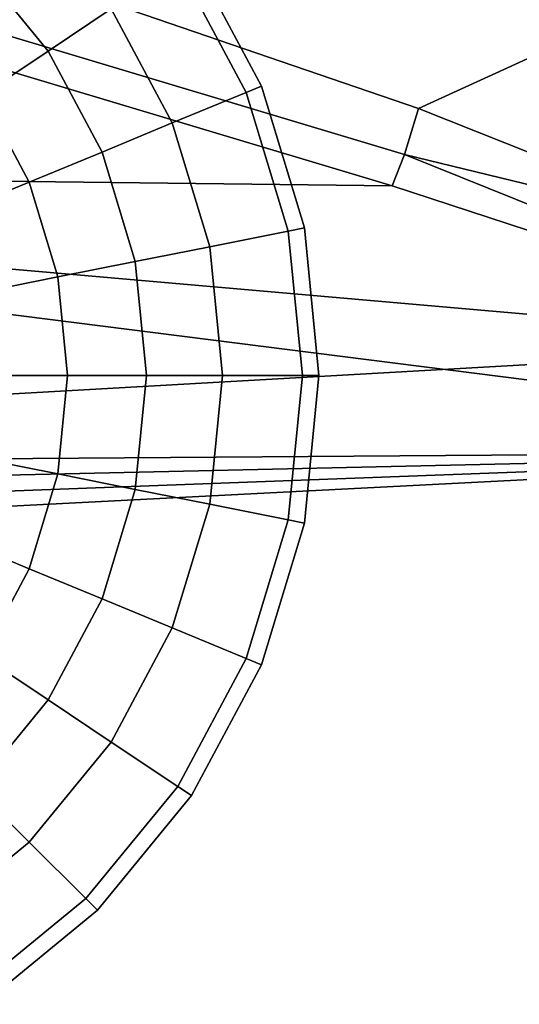
# Model space of a CAD drawing. Units: metres. Extents: x -7.4 to 9.4, y -2.8 to 1.9.
# Drawn here: x 5.7 to 6.4, y -2.6 to -1.2 of the extents above; entities that cross this region are included whole.
import ezdxf

# ---------------------------------------------------------------- set-up
doc = ezdxf.new("R2010")
doc.units = ezdxf.units.M

msp = doc.modelspace()

# ---------------------------------------------------------------- linework, layer by layer
at = {"layer": 'body'}
for points in [[(7.201694, -0.930711, -2.952916), (6.261692, -1.36063, -3.006923), (5.679337, -1.16058, -3.032548), (5.776326, -0.750587, -2.994811)], [(5.776326, -0.750587, 2.994811), (5.679337, -1.16058, 3.032548), (6.261692, -1.36063, 3.006923), (7.201694, -0.930711, 2.952916)], [(6.71452, -1.540669, -2.975575), (6.261692, -1.36063, -3.006923), (7.201694, -0.930711, -2.952916), (6.971869, -1.56069, -2.93855)], [(6.971869, -1.56069, 2.93855), (7.201694, -0.930711, 2.952916), (6.261692, -1.36063, 3.006923), (6.71452, -1.540669, 2.975575)], [(6.261692, -1.36063, -3.006923), (6.241868, -1.425629, -3.042024), (5.657246, -1.250579, -3.065898), (5.679337, -1.16058, -3.032548)], [(5.679337, -1.16058, 3.032548), (5.657246, -1.250579, 3.065898), (6.241868, -1.425629, 3.042024), (6.261692, -1.36063, 3.006923)], [(5.657246, -1.250579, -3.065898), (6.241868, -1.425629, -3.042024), (6.224681, -1.470219, -3.043646), (5.645978, -1.296764, -3.06688)], [(5.645978, -1.296764, 3.06688), (6.224681, -1.470219, 3.043646), (6.241868, -1.425629, 3.042024), (5.657246, -1.250579, 3.065898)], [(6.71452, -1.540669, 2.975575), (6.261692, -1.36063, 3.006923), (6.241868, -1.425629, 3.042024), (6.71452, -1.540669, 2.975575)], [(6.261692, -1.36063, -3.006923), (6.71452, -1.540669, -2.975575), (6.912721, -1.695685, -2.927237), (6.241868, -1.425629, -3.042024)], [(6.241868, -1.425629, -3.042024), (6.912721, -1.695685, -2.927237), (6.224681, -1.470219, -3.043646), (6.241868, -1.425629, -3.042024)], [(6.224681, -1.470219, 3.043646), (6.912721, -1.695685, 2.927237), (6.241868, -1.425629, 3.042024), (6.224681, -1.470219, 3.043646)], [(6.959054, -1.695689, 2.917074), (6.71452, -1.540669, 2.975575), (6.241868, -1.425629, 3.042024), (6.912721, -1.695685, 2.927237)]]:
    msp.add_3dface(points, dxfattribs=at)
at = {"layer": 'bottom'}
for points in [[(6.224681, -1.470219, -1.747609), (4.036805, -1.444195, -1.747609), (4.418622, -1.236594, -1.747609), (5.645978, -1.296764, -1.747609)], [(4.036805, -1.444195, 1.747609), (6.224681, -1.470219, 1.747609), (5.645978, -1.296764, 1.747609), (4.036805, -1.444195, 1.747609)], [(5.645978, -1.296764, -3.06688), (6.224681, -1.470219, -3.043646), (6.224681, -1.470219, -1.747609), (5.645978, -1.296764, -1.747609)], [(5.645978, -1.296764, 1.747609), (6.224681, -1.470219, 1.747609), (6.224681, -1.470219, 3.043646), (5.645978, -1.296764, 3.06688)], [(3.931926, -1.576616, -1.747609), (4.036805, -1.444195, -1.747609), (6.912721, -1.695685, -1.747609), (3.829013, -1.870416, -1.747609)], [(3.931926, -1.576616, 1.747609), (3.829013, -1.870416, 1.747609), (7.210523, -1.845708, 1.747609), (4.036805, -1.444195, 1.747609)], [(4.036805, -1.444195, -1.747609), (6.224681, -1.470219, -1.747609), (6.912721, -1.695685, -1.747609), (4.036805, -1.444195, -1.747609)], [(6.224681, -1.470219, 1.747609), (4.036805, -1.444195, 1.747609), (7.210523, -1.845708, 1.747609), (6.912721, -1.695685, 1.747609)], [(6.224681, -1.470219, -3.043646), (6.912721, -1.695685, -2.927237), (6.912721, -1.695685, -1.747609), (6.224681, -1.470219, -1.747609)], [(6.224681, -1.470219, 1.747609), (6.912721, -1.695685, 1.747609), (6.912721, -1.695685, 2.927237), (6.224681, -1.470219, 3.043646)], [(3.827017, -1.921838, -1.747609), (3.829013, -1.870416, -1.747609), (6.912721, -1.695685, -1.747609), (7.210523, -1.845708, -1.747609)], [(3.789022, -1.973501, -1.747609), (7.210523, -1.845708, -1.747609), (3.715029, -2.025404, -1.747609), (3.789022, -1.973501, -1.747609)], [(7.210523, -1.845708, 1.747609), (3.715029, -2.025404, 1.747609), (3.715029, -2.025404), (7.210523, -1.845708, 1.747609)], [(3.715029, -2.025404, 1.747609), (7.210523, -1.845708, 1.747609), (3.789022, -1.973501, 1.747609), (3.715029, -2.025404, 1.747609)], [(3.715029, -2.025404, -1.747609), (7.210523, -1.845708, -1.747609), (7.210523, -1.845708), (3.715029, -2.025404)], [(7.408657, -1.865725), (7.210523, -1.845708, 1.747609), (3.715029, -2.025404), (7.210523, -1.845708)], [(7.210523, -1.845708, -1.747609), (3.789022, -1.973501, -1.747609), (3.827017, -1.921838, -1.747609), (7.210523, -1.845708, -1.747609)], [(3.827017, -1.921838, 1.747609), (3.789022, -1.973501, 1.747609), (7.210523, -1.845708, 1.747609), (3.827017, -1.921838, 1.747609)], [(3.829013, -1.870416, 1.747609), (3.827017, -1.921838, 1.747609), (7.210523, -1.845708, 1.747609), (3.829013, -1.870416, 1.747609)]]:
    msp.add_3dface(points, dxfattribs=at)
at = {"layer": 'btires'}
for points in [[(5.736934, -1.279182, -2.78715), (5.634006, -1.153747, -2.78715), (5.710057, -1.077703, -2.764967), (5.826361, -1.219437, -2.764967)], [(5.826361, -1.219437, -2.207291), (5.710057, -1.077703, -2.207291), (5.634006, -1.153747, -2.185108), (5.736934, -1.279182, -2.185108)], [(5.826361, -1.219437, 2.764967), (5.710057, -1.077703, 2.764967), (5.634006, -1.153747, 2.78715), (5.736934, -1.279182, 2.78715)], [(5.736934, -1.279182, 2.185108), (5.634006, -1.153747, 2.185108), (5.710057, -1.077703, 2.207291), (5.826361, -1.219437, 2.207291)], [(6.017613, -1.337719, -2.700042), (5.920712, -1.156403, -2.700042), (5.940129, -1.14343, -2.486032), (6.039188, -1.328784, -2.486032)], [(6.039188, -1.328784, -2.486032), (5.940129, -1.14343, -2.486032), (5.920712, -1.156403, -2.272216), (6.017613, -1.337719, -2.272216)], [(6.039188, -1.328784, 2.486032), (5.940129, -1.14343, 2.486032), (5.920712, -1.156403, 2.700042), (6.017613, -1.337719, 2.700042)], [(6.017613, -1.337719, 2.272216), (5.920712, -1.156403, 2.272216), (5.940129, -1.14343, 2.486032), (6.039188, -1.328784, 2.486032)], [(5.736934, -1.279182, -2.185108), (5.634006, -1.153747, -2.185108), (5.554921, -1.232821, -2.213441), (5.643943, -1.341308, -2.213441)], [(5.643943, -1.341308, 2.213441), (5.554921, -1.232821, 2.213441), (5.634006, -1.153747, 2.185108), (5.736934, -1.279182, 2.185108)], [(5.912778, -1.381136, -2.764967), (5.826361, -1.219437, -2.764967), (5.920712, -1.156403, -2.700042), (6.017613, -1.337719, -2.700042)], [(6.017613, -1.337719, -2.272216), (5.920712, -1.156403, -2.272216), (5.826361, -1.219437, -2.207291), (5.912778, -1.381136, -2.207291)], [(6.017613, -1.337719, 2.700042), (5.920712, -1.156403, 2.700042), (5.826361, -1.219437, 2.764967), (5.912778, -1.381136, 2.764967)], [(5.912778, -1.381136, 2.207291), (5.826361, -1.219437, 2.207291), (5.920712, -1.156403, 2.272216), (6.017613, -1.337719, 2.272216)], [(5.813414, -1.422288, -2.78715), (5.736934, -1.279182, -2.78715), (5.826361, -1.219437, -2.764967), (5.912778, -1.381136, -2.764967)], [(5.912778, -1.381136, -2.207291), (5.826361, -1.219437, -2.207291), (5.736934, -1.279182, -2.185108), (5.813414, -1.422288, -2.185108)], [(5.912778, -1.381136, 2.764967), (5.826361, -1.219437, 2.764967), (5.736934, -1.279182, 2.78715), (5.813414, -1.422288, 2.78715)], [(5.813414, -1.422288, 2.185108), (5.736934, -1.279182, 2.185108), (5.826361, -1.219437, 2.207291), (5.912778, -1.381136, 2.207291)], [(5.813414, -1.422288, -2.185108), (5.736934, -1.279182, -2.185108), (5.643943, -1.341308, -2.213441), (5.71009, -1.465079, -2.213441)], [(5.71009, -1.465079, 2.213441), (5.643943, -1.341308, 2.213441), (5.736934, -1.279182, 2.185108), (5.813414, -1.422288, 2.185108)], [(5.96599, -1.556588, -2.764967), (5.912778, -1.381136, -2.764967), (6.017613, -1.337719, -2.700042), (6.07728, -1.534457, -2.700042)], [(6.07728, -1.534457, -2.272216), (6.017613, -1.337719, -2.272216), (5.912778, -1.381136, -2.207291), (5.96599, -1.556588, -2.207291)], [(6.07728, -1.534457, 2.700042), (6.017613, -1.337719, 2.700042), (5.912778, -1.381136, 2.764967), (5.96599, -1.556588, 2.764967)], [(5.96599, -1.556588, 2.207291), (5.912778, -1.381136, 2.207291), (6.017613, -1.337719, 2.272216), (6.07728, -1.534457, 2.272216)], [(6.07728, -1.534457, -2.700042), (6.017613, -1.337719, -2.700042), (6.039188, -1.328784, -2.486032), (6.100183, -1.529903, -2.486032)], [(6.100183, -1.529903, -2.486032), (6.039188, -1.328784, -2.486032), (6.017613, -1.337719, -2.272216), (6.07728, -1.534457, -2.272216)], [(6.100183, -1.529903, 2.486032), (6.039188, -1.328784, 2.486032), (6.017613, -1.337719, 2.700042), (6.07728, -1.534457, 2.700042)], [(6.07728, -1.534457, 2.272216), (6.017613, -1.337719, 2.272216), (6.039188, -1.328784, 2.486032), (6.100183, -1.529903, 2.486032)], [(5.615024, -1.50445, -2.704448), (5.558383, -1.398469, -2.704448), (5.643943, -1.341308, -2.758817), (5.71009, -1.465079, -2.758817)], [(5.71009, -1.465079, -2.213441), (5.643943, -1.341308, -2.213441), (5.558383, -1.398469, -2.26781), (5.615024, -1.50445, -2.26781)], [(5.71009, -1.465079, 2.758817), (5.643943, -1.341308, 2.758817), (5.558383, -1.398469, 2.704448), (5.615024, -1.50445, 2.704448)], [(5.615024, -1.50445, 2.26781), (5.558383, -1.398469, 2.26781), (5.643943, -1.341308, 2.213441), (5.71009, -1.465079, 2.213441)], [(5.860507, -1.577563, -2.78715), (5.813414, -1.422288, -2.78715), (5.912778, -1.381136, -2.764967), (5.96599, -1.556588, -2.764967)], [(5.96599, -1.556588, -2.207291), (5.912778, -1.381136, -2.207291), (5.813414, -1.422288, -2.185108), (5.860507, -1.577563, -2.185108)], [(5.96599, -1.556588, 2.764967), (5.912778, -1.381136, 2.764967), (5.813414, -1.422288, 2.78715), (5.860507, -1.577563, 2.78715)], [(5.860507, -1.577563, 2.185108), (5.813414, -1.422288, 2.185108), (5.912778, -1.381136, 2.207291), (5.96599, -1.556588, 2.207291)], [(5.860507, -1.577563, -2.185108), (5.813414, -1.422288, -2.185108), (5.71009, -1.465079, -2.213441), (5.75082, -1.599375, -2.213441)], [(5.75082, -1.599375, 2.213441), (5.71009, -1.465079, 2.213441), (5.813414, -1.422288, 2.185108), (5.860507, -1.577563, 2.185108)], [(5.649899, -1.619444, -2.704448), (5.615024, -1.50445, -2.704448), (5.71009, -1.465079, -2.758817), (5.75082, -1.599375, -2.758817)], [(5.75082, -1.599375, -2.213441), (5.71009, -1.465079, -2.213441), (5.615024, -1.50445, -2.26781), (5.649899, -1.619444, -2.26781)], [(5.75082, -1.599375, 2.758817), (5.71009, -1.465079, 2.758817), (5.615024, -1.50445, 2.704448), (5.649899, -1.619444, 2.704448)], [(5.649899, -1.619444, 2.26781), (5.615024, -1.50445, 2.26781), (5.71009, -1.465079, 2.213441), (5.75082, -1.599375, 2.213441)], [(5.983951, -1.739049, -2.764967), (5.96599, -1.556588, -2.764967), (6.07728, -1.534457, -2.700042), (6.097421, -1.739055, -2.700042)], [(6.097421, -1.739055, -2.272216), (6.07728, -1.534457, -2.272216), (5.96599, -1.556588, -2.207291), (5.983951, -1.739049, -2.207291)], [(6.097421, -1.739055, 2.700042), (6.07728, -1.534457, 2.700042), (5.96599, -1.556588, 2.764967), (5.983951, -1.739049, 2.764967)], [(5.983951, -1.739049, 2.207291), (5.96599, -1.556588, 2.207291), (6.07728, -1.534457, 2.272216), (6.097421, -1.739055, 2.272216)], [(6.097421, -1.739055, -2.700042), (6.07728, -1.534457, -2.700042), (6.100183, -1.529903, -2.486032), (6.120772, -1.739057, -2.486032)], [(6.120772, -1.739057, -2.486032), (6.100183, -1.529903, -2.486032), (6.07728, -1.534457, -2.272216), (6.097421, -1.739055, -2.272216)], [(6.120772, -1.739057, 2.486032), (6.100183, -1.529903, 2.486032), (6.07728, -1.534457, 2.700042), (6.097421, -1.739055, 2.700042)], [(6.097421, -1.739055, 2.272216), (6.07728, -1.534457, 2.272216), (6.100183, -1.529903, 2.486032), (6.120772, -1.739057, 2.486032)], [(5.876403, -1.739043, -2.78715), (5.860507, -1.577563, -2.78715), (5.96599, -1.556588, -2.764967), (5.983951, -1.739049, -2.764967)], [(5.983951, -1.739049, -2.207291), (5.96599, -1.556588, -2.207291), (5.860507, -1.577563, -2.185108), (5.876403, -1.739043, -2.185108)], [(5.983951, -1.739049, 2.764967), (5.96599, -1.556588, 2.764967), (5.860507, -1.577563, 2.78715), (5.876403, -1.739043, 2.78715)], [(5.876403, -1.739043, 2.185108), (5.860507, -1.577563, 2.185108), (5.96599, -1.556588, 2.207291), (5.983951, -1.739049, 2.207291)], [(5.876403, -1.739043, -2.185108), (5.860507, -1.577563, -2.185108), (5.75082, -1.599375, -2.213441), (5.764567, -1.739038, -2.213441)], [(5.764567, -1.739038, 2.213441), (5.75082, -1.599375, 2.213441), (5.860507, -1.577563, 2.185108), (5.876403, -1.739043, 2.185108)], [(5.661671, -1.739033, -2.704448), (5.649899, -1.619444, -2.704448), (5.75082, -1.599375, -2.758817), (5.764567, -1.739038, -2.758817)], [(5.764567, -1.739038, -2.213441), (5.75082, -1.599375, -2.213441), (5.649899, -1.619444, -2.26781), (5.661671, -1.739033, -2.26781)], [(5.764567, -1.739038, 2.758817), (5.75082, -1.599375, 2.758817), (5.649899, -1.619444, 2.704448), (5.661671, -1.739033, 2.704448)], [(5.661671, -1.739033, 2.26781), (5.649899, -1.619444, 2.26781), (5.75082, -1.599375, 2.213441), (5.764567, -1.739038, 2.213441)], [(5.649887, -1.858619, -2.704448), (5.661671, -1.739033, -2.704448), (5.764567, -1.739038, -2.758817), (5.750805, -1.878699, -2.758817)], [(5.750805, -1.878699, -2.213441), (5.764567, -1.739038, -2.213441), (5.661671, -1.739033, -2.26781), (5.649887, -1.858619, -2.26781)], [(5.750805, -1.878699, 2.758817), (5.764567, -1.739038, 2.758817), (5.661671, -1.739033, 2.704448), (5.649887, -1.858619, 2.704448)], [(5.649887, -1.858619, 2.26781), (5.661671, -1.739033, 2.26781), (5.764567, -1.739038, 2.213441), (5.750805, -1.878699, 2.213441)], [(5.86049, -1.900522, -2.185108), (5.876403, -1.739043, -2.185108), (5.764567, -1.739038, -2.213441), (5.750805, -1.878699, -2.213441)], [(5.750805, -1.878699, 2.213441), (5.764567, -1.739038, 2.213441), (5.876403, -1.739043, 2.185108), (5.86049, -1.900522, 2.185108)], [(5.86049, -1.900522, -2.78715), (5.876403, -1.739043, -2.78715), (5.983951, -1.739049, -2.764967), (5.96597, -1.921509, -2.764967)], [(5.96597, -1.921509, -2.207291), (5.983951, -1.739049, -2.207291), (5.876403, -1.739043, -2.185108), (5.86049, -1.900522, -2.185108)], [(5.96597, -1.921509, 2.764967), (5.983951, -1.739049, 2.764967), (5.876403, -1.739043, 2.78715), (5.86049, -1.900522, 2.78715)], [(5.86049, -1.900522, 2.185108), (5.876403, -1.739043, 2.185108), (5.983951, -1.739049, 2.207291), (5.96597, -1.921509, 2.207291)], [(5.96597, -1.921509, -2.764967), (5.983951, -1.739049, -2.764967), (6.097421, -1.739055, -2.700042), (6.077259, -1.943652, -2.700042)], [(6.077259, -1.943652, -2.272216), (6.097421, -1.739055, -2.272216), (5.983951, -1.739049, -2.207291), (5.96597, -1.921509, -2.207291)], [(6.077259, -1.943652, 2.700042), (6.097421, -1.739055, 2.700042), (5.983951, -1.739049, 2.764967), (5.96597, -1.921509, 2.764967)], [(5.96597, -1.921509, 2.207291), (5.983951, -1.739049, 2.207291), (6.097421, -1.739055, 2.272216), (6.077259, -1.943652, 2.272216)], [(6.077259, -1.943652, -2.700042), (6.097421, -1.739055, -2.700042), (6.120772, -1.739057, -2.486032), (6.100163, -1.948209, -2.486032)], [(6.100163, -1.948209, -2.486032), (6.120772, -1.739057, -2.486032), (6.097421, -1.739055, -2.272216), (6.077259, -1.943652, -2.272216)], [(6.100163, -1.948209, 2.486032), (6.120772, -1.739057, 2.486032), (6.097421, -1.739055, 2.700042), (6.077259, -1.943652, 2.700042)], [(6.077259, -1.943652, 2.272216), (6.097421, -1.739055, 2.272216), (6.120772, -1.739057, 2.486032), (6.100163, -1.948209, 2.486032)], [(5.614999, -1.973609, -2.704448), (5.649887, -1.858619, -2.704448), (5.750805, -1.878699, -2.758817), (5.710062, -2.012991, -2.758817)], [(5.710062, -2.012991, -2.213441), (5.750805, -1.878699, -2.213441), (5.649887, -1.858619, -2.26781), (5.614999, -1.973609, -2.26781)], [(5.710062, -2.012991, 2.758817), (5.750805, -1.878699, 2.758817), (5.649887, -1.858619, 2.704448), (5.614999, -1.973609, 2.704448)], [(5.614999, -1.973609, 2.26781), (5.649887, -1.858619, 2.26781), (5.750805, -1.878699, 2.213441), (5.710062, -2.012991, 2.213441)], [(5.813381, -2.055792, -2.185108), (5.86049, -1.900522, -2.185108), (5.750805, -1.878699, -2.213441), (5.710062, -2.012991, -2.213441)], [(5.710062, -2.012991, 2.213441), (5.750805, -1.878699, 2.213441), (5.86049, -1.900522, 2.185108), (5.813381, -2.055792, 2.185108)], [(5.813381, -2.055792, -2.78715), (5.86049, -1.900522, -2.78715), (5.96597, -1.921509, -2.764967), (5.912741, -2.096955, -2.764967)], [(5.912741, -2.096955, -2.207291), (5.96597, -1.921509, -2.207291), (5.86049, -1.900522, -2.185108), (5.813381, -2.055792, -2.185108)], [(5.912741, -2.096955, 2.764967), (5.96597, -1.921509, 2.764967), (5.86049, -1.900522, 2.78715), (5.813381, -2.055792, 2.78715)], [(5.813381, -2.055792, 2.185108), (5.86049, -1.900522, 2.185108), (5.96597, -1.921509, 2.207291), (5.912741, -2.096955, 2.207291)], [(5.912741, -2.096955, -2.764967), (5.96597, -1.921509, -2.764967), (6.077259, -1.943652, -2.700042), (6.017571, -2.140382, -2.700042)], [(6.017571, -2.140382, -2.272216), (6.077259, -1.943652, -2.272216), (5.96597, -1.921509, -2.207291), (5.912741, -2.096955, -2.207291)], [(6.017571, -2.140382, 2.700042), (6.077259, -1.943652, 2.700042), (5.96597, -1.921509, 2.764967), (5.912741, -2.096955, 2.764967)], [(5.912741, -2.096955, 2.207291), (5.96597, -1.921509, 2.207291), (6.077259, -1.943652, 2.272216), (6.017571, -2.140382, 2.272216)], [(6.017571, -2.140382, -2.700042), (6.077259, -1.943652, -2.700042), (6.100163, -1.948209, -2.486032), (6.039145, -2.14932, -2.486032)], [(6.039145, -2.14932, -2.486032), (6.100163, -1.948209, -2.486032), (6.077259, -1.943652, -2.272216), (6.017571, -2.140382, -2.272216)], [(6.039145, -2.14932, 2.486032), (6.100163, -1.948209, 2.486032), (6.077259, -1.943652, 2.700042), (6.017571, -2.140382, 2.700042)], [(6.017571, -2.140382, 2.272216), (6.077259, -1.943652, 2.272216), (6.100163, -1.948209, 2.486032), (6.039145, -2.14932, 2.486032)], [(5.558348, -2.079584, -2.704448), (5.614999, -1.973609, -2.704448), (5.710062, -2.012991, -2.758817), (5.643901, -2.136754, -2.758817)], [(5.643901, -2.136754, -2.213441), (5.710062, -2.012991, -2.213441), (5.614999, -1.973609, -2.26781), (5.558348, -2.079584, -2.26781)], [(5.643901, -2.136754, 2.758817), (5.710062, -2.012991, 2.758817), (5.614999, -1.973609, 2.704448), (5.558348, -2.079584, 2.704448)], [(5.558348, -2.079584, 2.26781), (5.614999, -1.973609, 2.26781), (5.710062, -2.012991, 2.213441), (5.643901, -2.136754, 2.213441)], [(5.736886, -2.19889, -2.185108), (5.813381, -2.055792, -2.185108), (5.710062, -2.012991, -2.213441), (5.643901, -2.136754, -2.213441)], [(5.643901, -2.136754, 2.213441), (5.710062, -2.012991, 2.213441), (5.813381, -2.055792, 2.185108), (5.736886, -2.19889, 2.185108)], [(5.736886, -2.19889, -2.78715), (5.813381, -2.055792, -2.78715), (5.912741, -2.096955, -2.764967), (5.826305, -2.258645, -2.764967)], [(5.826305, -2.258645, -2.207291), (5.912741, -2.096955, -2.207291), (5.813381, -2.055792, -2.185108), (5.736886, -2.19889, -2.185108)], [(5.826305, -2.258645, 2.764967), (5.912741, -2.096955, 2.764967), (5.813381, -2.055792, 2.78715), (5.736886, -2.19889, 2.78715)], [(5.736886, -2.19889, 2.185108), (5.813381, -2.055792, 2.185108), (5.912741, -2.096955, 2.207291), (5.826305, -2.258645, 2.207291)], [(5.826305, -2.258645, -2.764967), (5.912741, -2.096955, -2.764967), (6.017571, -2.140382, -2.700042), (5.92065, -2.321689, -2.700042)], [(5.92065, -2.321689, -2.272216), (6.017571, -2.140382, -2.272216), (5.912741, -2.096955, -2.207291), (5.826305, -2.258645, -2.207291)], [(5.92065, -2.321689, 2.700042), (6.017571, -2.140382, 2.700042), (5.912741, -2.096955, 2.764967), (5.826305, -2.258645, 2.764967)], [(5.826305, -2.258645, 2.207291), (5.912741, -2.096955, 2.207291), (6.017571, -2.140382, 2.272216), (5.92065, -2.321689, 2.272216)], [(5.633944, -2.324315, -2.185108), (5.736886, -2.19889, -2.185108), (5.643901, -2.136754, -2.213441), (5.554868, -2.245233, -2.213441)], [(5.554868, -2.245233, 2.213441), (5.643901, -2.136754, 2.213441), (5.736886, -2.19889, 2.185108), (5.633944, -2.324315, 2.185108)], [(5.92065, -2.321689, -2.700042), (6.017571, -2.140382, -2.700042), (6.039145, -2.14932, -2.486032), (5.940066, -2.334664, -2.486032)], [(5.940066, -2.334664, -2.486032), (6.039145, -2.14932, -2.486032), (6.017571, -2.140382, -2.272216), (5.92065, -2.321689, -2.272216)], [(5.940066, -2.334664, 2.486032), (6.039145, -2.14932, 2.486032), (6.017571, -2.140382, 2.700042), (5.92065, -2.321689, 2.700042)], [(5.92065, -2.321689, 2.272216), (6.017571, -2.140382, 2.272216), (6.039145, -2.14932, 2.486032), (5.940066, -2.334664, 2.486032)], [(5.633944, -2.324315, -2.78715), (5.736886, -2.19889, -2.78715), (5.826305, -2.258645, -2.764967), (5.709989, -2.400366, -2.764967)], [(5.709989, -2.400366, -2.207291), (5.826305, -2.258645, -2.207291), (5.736886, -2.19889, -2.185108), (5.633944, -2.324315, -2.185108)], [(5.709989, -2.400366, 2.764967), (5.826305, -2.258645, 2.764967), (5.736886, -2.19889, 2.78715), (5.633944, -2.324315, 2.78715)], [(5.633944, -2.324315, 2.185108), (5.736886, -2.19889, 2.185108), (5.826305, -2.258645, 2.207291), (5.709989, -2.400366, 2.207291)], [(5.709989, -2.400366, -2.764967), (5.826305, -2.258645, -2.764967), (5.92065, -2.321689, -2.700042), (5.79022, -2.480605, -2.700042)], [(5.79022, -2.480605, -2.272216), (5.92065, -2.321689, -2.272216), (5.826305, -2.258645, -2.207291), (5.709989, -2.400366, -2.207291)], [(5.79022, -2.480605, 2.700042), (5.92065, -2.321689, 2.700042), (5.826305, -2.258645, 2.764967), (5.709989, -2.400366, 2.764967)], [(5.709989, -2.400366, 2.207291), (5.826305, -2.258645, 2.207291), (5.92065, -2.321689, 2.272216), (5.79022, -2.480605, 2.272216)], [(5.508512, -2.427247, -2.78715), (5.633944, -2.324315, -2.78715), (5.709989, -2.400366, -2.764967), (5.568258, -2.516672, -2.764967)], [(5.568258, -2.516672, -2.207291), (5.709989, -2.400366, -2.207291), (5.633944, -2.324315, -2.185108), (5.508512, -2.427247, -2.185108)], [(5.568258, -2.516672, 2.764967), (5.709989, -2.400366, 2.764967), (5.633944, -2.324315, 2.78715), (5.508512, -2.427247, 2.78715)], [(5.508512, -2.427247, 2.185108), (5.633944, -2.324315, 2.185108), (5.709989, -2.400366, 2.207291), (5.568258, -2.516672, 2.207291)], [(5.79022, -2.480605, -2.700042), (5.92065, -2.321689, -2.700042), (5.940066, -2.334664, -2.486032), (5.806733, -2.497117, -2.486032)], [(5.806733, -2.497117, -2.486032), (5.940066, -2.334664, -2.486032), (5.92065, -2.321689, -2.272216), (5.79022, -2.480605, -2.272216)], [(5.806733, -2.497117, 2.486032), (5.940066, -2.334664, 2.486032), (5.92065, -2.321689, 2.700042), (5.79022, -2.480605, 2.700042)], [(5.79022, -2.480605, 2.272216), (5.92065, -2.321689, 2.272216), (5.940066, -2.334664, 2.486032), (5.806733, -2.497117, 2.486032)], [(5.568258, -2.516672, -2.764967), (5.709989, -2.400366, -2.764967), (5.79022, -2.480605, -2.700042), (5.631295, -2.611022, -2.700042)], [(5.631295, -2.611022, -2.272216), (5.79022, -2.480605, -2.272216), (5.709989, -2.400366, -2.207291), (5.568258, -2.516672, -2.207291)], [(5.631295, -2.611022, 2.700042), (5.79022, -2.480605, 2.700042), (5.709989, -2.400366, 2.764967), (5.568258, -2.516672, 2.764967)], [(5.568258, -2.516672, 2.207291), (5.709989, -2.400366, 2.207291), (5.79022, -2.480605, 2.272216), (5.631295, -2.611022, 2.272216)], [(5.631295, -2.611022, -2.700042), (5.79022, -2.480605, -2.700042), (5.806733, -2.497117, -2.486032), (5.644269, -2.630438, -2.486032)], [(5.644269, -2.630438, -2.486032), (5.806733, -2.497117, -2.486032), (5.79022, -2.480605, -2.272216), (5.631295, -2.611022, -2.272216)], [(5.644269, -2.630438, 2.486032), (5.806733, -2.497117, 2.486032), (5.79022, -2.480605, 2.700042), (5.631295, -2.611022, 2.700042)], [(5.631295, -2.611022, 2.272216), (5.79022, -2.480605, 2.272216), (5.806733, -2.497117, 2.486032), (5.644269, -2.630438, 2.486032)]]:
    msp.add_3dface(points, dxfattribs=at)
at = {"layer": 'bwhitew'}
for points in [[(5.643943, -1.341308, -2.758817), (5.554921, -1.232821, -2.758817), (5.634006, -1.153747, -2.78715), (5.736934, -1.279182, -2.78715)], [(5.736934, -1.279182, 2.78715), (5.634006, -1.153747, 2.78715), (5.554921, -1.232821, 2.758817), (5.643943, -1.341308, 2.758817)], [(5.71009, -1.465079, -2.758817), (5.643943, -1.341308, -2.758817), (5.736934, -1.279182, -2.78715), (5.813414, -1.422288, -2.78715)], [(5.813414, -1.422288, 2.78715), (5.736934, -1.279182, 2.78715), (5.643943, -1.341308, 2.758817), (5.71009, -1.465079, 2.758817)], [(5.75082, -1.599375, -2.758817), (5.71009, -1.465079, -2.758817), (5.813414, -1.422288, -2.78715), (5.860507, -1.577563, -2.78715)], [(5.860507, -1.577563, 2.78715), (5.813414, -1.422288, 2.78715), (5.71009, -1.465079, 2.758817), (5.75082, -1.599375, 2.758817)], [(5.764567, -1.739038, -2.758817), (5.75082, -1.599375, -2.758817), (5.860507, -1.577563, -2.78715), (5.876403, -1.739043, -2.78715)], [(5.876403, -1.739043, 2.78715), (5.860507, -1.577563, 2.78715), (5.75082, -1.599375, 2.758817), (5.764567, -1.739038, 2.758817)], [(5.750805, -1.878699, -2.758817), (5.764567, -1.739038, -2.758817), (5.876403, -1.739043, -2.78715), (5.86049, -1.900522, -2.78715)], [(5.86049, -1.900522, 2.78715), (5.876403, -1.739043, 2.78715), (5.764567, -1.739038, 2.758817), (5.750805, -1.878699, 2.758817)], [(5.710062, -2.012991, -2.758817), (5.750805, -1.878699, -2.758817), (5.86049, -1.900522, -2.78715), (5.813381, -2.055792, -2.78715)], [(5.813381, -2.055792, 2.78715), (5.86049, -1.900522, 2.78715), (5.750805, -1.878699, 2.758817), (5.710062, -2.012991, 2.758817)], [(5.643901, -2.136754, -2.758817), (5.710062, -2.012991, -2.758817), (5.813381, -2.055792, -2.78715), (5.736886, -2.19889, -2.78715)], [(5.736886, -2.19889, 2.78715), (5.813381, -2.055792, 2.78715), (5.710062, -2.012991, 2.758817), (5.643901, -2.136754, 2.758817)], [(5.554868, -2.245233, -2.758817), (5.643901, -2.136754, -2.758817), (5.736886, -2.19889, -2.78715), (5.633944, -2.324315, -2.78715)], [(5.633944, -2.324315, 2.78715), (5.736886, -2.19889, 2.78715), (5.643901, -2.136754, 2.758817), (5.554868, -2.245233, 2.758817)]]:
    msp.add_3dface(points, dxfattribs=at)

doc.saveas('drawing.dxf')
